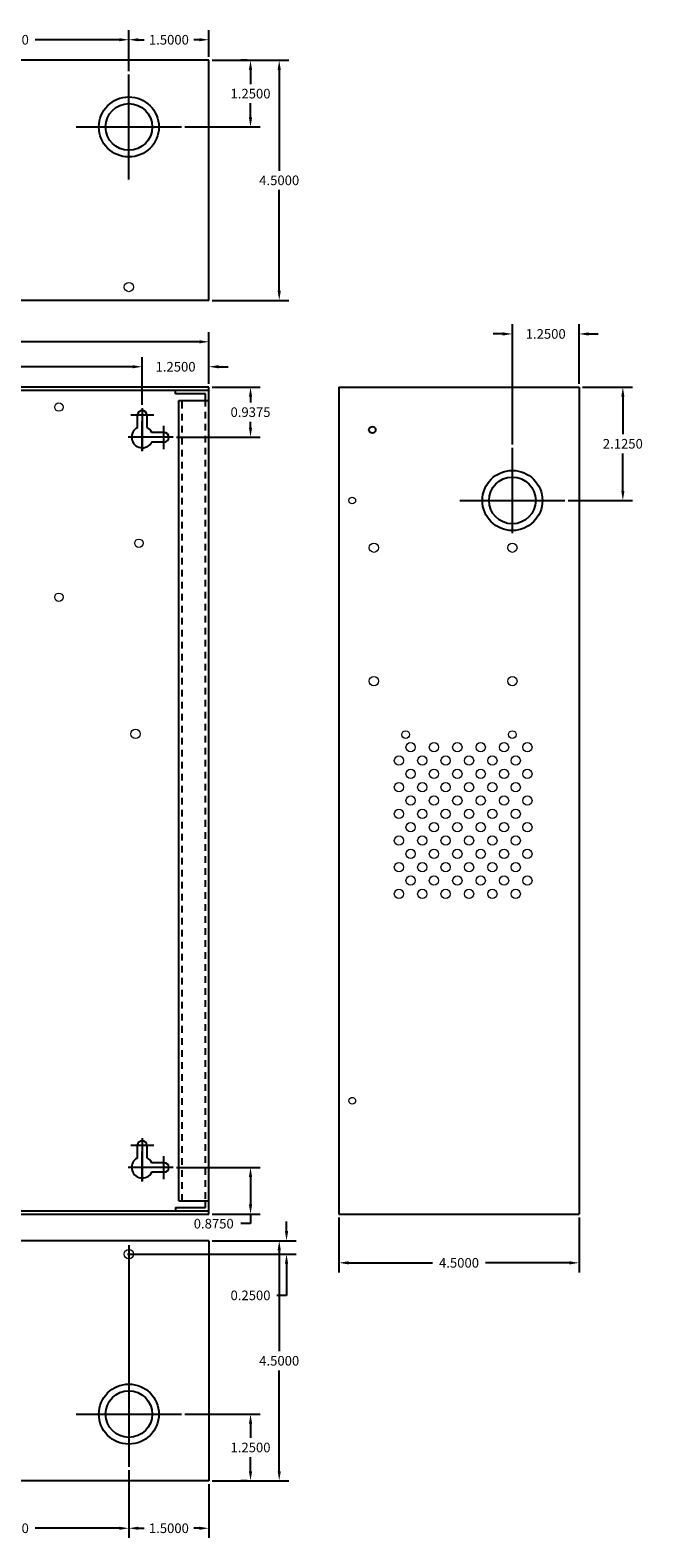
# Model space of a CAD drawing. Units: inches. Extents: x -10.6 to 18.1, y -6.1 to 22.2.
# Drawn here: x 6.6 to 18.1, y -6.1 to 22.2 of the extents above; entities that cross this region are included whole.
import ezdxf

# ---------------------------------------------------------------- set-up
doc = ezdxf.new("R2010")
doc.units = ezdxf.units.IN
doc.header["$MEASUREMENT"] = 0
doc.linetypes.add('HIDDEN2', pattern=[0.1875, 0.125, -0.0625])
doc.layers.get('DEFPOINTS').update_dxf_attribs({"color": 50})
doc.layers.add('BC400', color=7, linetype='Continuous')
doc.dimstyles.get("Standard").update_dxf_attribs({"dimtxt": 0.18, "dimasz": 0.18, "dimexe": 0.18, "dimexo": 0.0625, "dimgap": 0.09, "dimtad": 0, "dimtih": 1, "dimtoh": 1, "dimdec": 4, "dimzin": 0, "dimdsep": 46, "dimtxsty": 'Standard', "dimcen": 0.09, "dimadec": 0, "dimazin": 0, "dimtfac": 1, "dimtdec": 4, "dimtofl": 0, "dimtmove": 0, "dimatfit": 3, "dimfxl": 0, "dimtolj": 1, "dimtzin": 0, "dimarcsym": 0})

# ---------------------------------------------------------------- blocks, each defined once
blk = doc.blocks.new('*D0')
at = {"layer": 'BC400', "color": 0, "lineweight": -2}
for p, q in [((12.368, -0.093), (12.368, -1.124)), ((16.868, -0.093), (16.868, -1.124)), ((12.548, -0.944), (14.123, -0.944)), ((16.688, -0.944), (15.113, -0.944))]:
    blk.add_line(p, q, dxfattribs=at)
at = {"layer": 'BC400', "color": 0}
for points in [[(12.548, -0.914), (12.548, -0.974), (12.368, -0.944)], [(16.688, -0.914), (16.688, -0.974), (16.868, -0.944)]]:
    blk.add_solid(points, dxfattribs=at)
at = {"layer": 'DEFPOINTS', "color": 0}
for p in [(12.368, -0.03), (16.868, -0.03), (12.368, -0.944)]:
    blk.add_point(p, dxfattribs=at)
at = {"layer": 'BC400', "color": 0, "insert": (14.618, -0.944), "char_height": 0.18, "attachment_point": 5}
blk.add_mtext('\\A1;4.5000', dxfattribs=at)
blk = doc.blocks.new('*D3')
at = {"layer": 'BC400', "color": 0, "lineweight": -2}
for p, q in [((15.438, 16.467), (15.258, 16.467)), ((15.618, 14.393), (15.618, 16.647)), ((16.868, 15.533), (16.868, 16.647)), ((17.048, 16.467), (17.228, 16.467))]:
    blk.add_line(p, q, dxfattribs=at)
at = {"layer": 'BC400', "color": 0}
for points in [[(15.438, 16.497), (15.438, 16.437), (15.618, 16.467)], [(17.048, 16.497), (17.048, 16.437), (16.868, 16.467)]]:
    blk.add_solid(points, dxfattribs=at)
at = {"layer": 'DEFPOINTS', "color": 0}
for p in [(16.868, 16.467), (16.868, 15.47), (15.618, 14.331)]:
    blk.add_point(p, dxfattribs=at)
at = {"layer": 'BC400', "color": 0, "insert": (16.243, 16.467), "char_height": 0.18, "attachment_point": 5}
blk.add_mtext('\\A1;1.2500', dxfattribs=at)
blk = doc.blocks.new('*D4')
at = {"layer": 'BC400', "color": 0, "lineweight": -2}
for p, q in [((16.93, 15.47), (17.869, 15.47)), ((17.689, 15.29), (17.689, 14.588)), ((17.689, 13.525), (17.689, 14.227)), ((16.666, 13.345), (17.869, 13.345))]:
    blk.add_line(p, q, dxfattribs=at)
at = {"layer": 'BC400', "color": 0}
for points in [[(17.659, 15.29), (17.719, 15.29), (17.689, 15.47)], [(17.659, 13.525), (17.719, 13.525), (17.689, 13.345)]]:
    blk.add_solid(points, dxfattribs=at)
at = {"layer": 'DEFPOINTS', "color": 0}
for p in [(16.868, 15.47), (16.604, 13.345), (17.689, 13.345)]:
    blk.add_point(p, dxfattribs=at)
at = {"layer": 'BC400', "color": 0, "insert": (17.689, 14.408), "char_height": 0.18, "attachment_point": 5}
blk.add_mtext('\\A1;2.1250', dxfattribs=at)
blk = doc.blocks.new('*D9')
at = {"layer": 'BC400', "color": 0, "lineweight": -2}
for p, q in [((3.93, 21.394), (3.93, 22.161)), ((8.43, 21.394), (8.43, 22.161)), ((4.11, 21.981), (5.685, 21.981)), ((8.25, 21.981), (6.675, 21.981))]:
    blk.add_line(p, q, dxfattribs=at)
at = {"layer": 'BC400', "color": 0}
for points in [[(4.11, 22.011), (4.11, 21.951), (3.93, 21.981)], [(8.25, 22.011), (8.25, 21.951), (8.43, 21.981)]]:
    blk.add_solid(points, dxfattribs=at)
at = {"layer": 'DEFPOINTS', "color": 0}
for p in [(3.93, 21.981), (3.93, 21.332), (8.43, 21.332)]:
    blk.add_point(p, dxfattribs=at)
at = {"layer": 'BC400', "color": 0, "insert": (6.18, 21.981), "char_height": 0.18, "attachment_point": 5}
blk.add_mtext('\\A1;4.5000', dxfattribs=at)
blk = doc.blocks.new('*D10')
at = {"layer": 'BC400', "color": 0, "lineweight": -2}
for p, q in [((8.43, 21.394), (8.43, 22.161)), ((9.93, 21.659), (9.93, 22.161)), ((8.61, 21.981), (8.715, 21.981)), ((9.75, 21.981), (9.645, 21.981))]:
    blk.add_line(p, q, dxfattribs=at)
at = {"layer": 'BC400', "color": 0}
for points in [[(8.61, 22.011), (8.61, 21.951), (8.43, 21.981)], [(9.75, 22.011), (9.75, 21.951), (9.93, 21.981)]]:
    blk.add_solid(points, dxfattribs=at)
at = {"layer": 'DEFPOINTS', "color": 0}
for p in [(8.43, 21.981), (9.93, 21.596), (8.43, 21.332)]:
    blk.add_point(p, dxfattribs=at)
at = {"layer": 'BC400', "color": 0, "insert": (9.18, 21.981), "char_height": 0.18, "attachment_point": 5}
blk.add_mtext('\\A1;1.5000', dxfattribs=at)
blk = doc.blocks.new('*D13')
at = {"layer": 'BC400', "color": 0, "lineweight": -2}
for p, q in [((3.93, -4.828), (3.93, -6.099)), ((8.43, -4.828), (8.43, -6.099)), ((4.11, -5.919), (5.685, -5.919)), ((8.25, -5.919), (6.675, -5.919))]:
    blk.add_line(p, q, dxfattribs=at)
at = {"layer": 'BC400', "color": 0}
for points in [[(4.11, -5.889), (4.11, -5.949), (3.93, -5.919)], [(8.25, -5.889), (8.25, -5.949), (8.43, -5.919)]]:
    blk.add_solid(points, dxfattribs=at)
at = {"layer": 'DEFPOINTS', "color": 0}
for p in [(3.93, -4.766), (8.43, -4.766), (3.93, -5.919)]:
    blk.add_point(p, dxfattribs=at)
at = {"layer": 'BC400', "color": 0, "insert": (6.18, -5.919), "char_height": 0.18, "attachment_point": 5}
blk.add_mtext('\\A1;4.5000', dxfattribs=at)
blk = doc.blocks.new('*D14')
at = {"layer": 'BC400', "color": 0, "lineweight": -2}
for p, q in [((8.43, -4.828), (8.43, -6.099)), ((9.93, -5.092), (9.93, -6.099)), ((8.61, -5.919), (8.715, -5.919)), ((9.75, -5.919), (9.645, -5.919))]:
    blk.add_line(p, q, dxfattribs=at)
at = {"layer": 'BC400', "color": 0}
for points in [[(8.61, -5.889), (8.61, -5.949), (8.43, -5.919)], [(9.75, -5.889), (9.75, -5.949), (9.93, -5.919)]]:
    blk.add_solid(points, dxfattribs=at)
at = {"layer": 'DEFPOINTS', "color": 0}
for p in [(8.43, -4.766), (9.93, -5.03), (8.43, -5.919)]:
    blk.add_point(p, dxfattribs=at)
at = {"layer": 'BC400', "color": 0, "insert": (9.18, -5.919), "char_height": 0.18, "attachment_point": 5}
blk.add_mtext('\\A1;1.5000', dxfattribs=at)
blk = doc.blocks.new('*D17')
at = {"layer": 'BC400', "color": 0, "lineweight": -2}
for p, q in [((11.385, -0.35), (11.385, -0.17)), ((10.773, -0.53), (11.565, -0.53)), ((8.405, -0.78), (11.565, -0.78)), ((11.385, -0.96), (11.385, -1.554)), ((11.385, -1.554), (11.205, -1.554))]:
    blk.add_line(p, q, dxfattribs=at)
at = {"layer": 'BC400', "color": 0}
for points in [[(11.355, -0.35), (11.415, -0.35), (11.385, -0.53)], [(11.355, -0.96), (11.415, -0.96), (11.385, -0.78)]]:
    blk.add_solid(points, dxfattribs=at)
at = {"layer": 'DEFPOINTS', "color": 0}
for p in [(10.71, -0.53), (11.385, -0.53), (8.343, -0.78)]:
    blk.add_point(p, dxfattribs=at)
at = {"layer": 'BC400', "color": 0, "insert": (10.71, -1.554), "char_height": 0.18, "attachment_point": 5}
blk.add_mtext('\\A1;0.2500', dxfattribs=at)
blk = doc.blocks.new('*D18')
at = {"layer": 'BC400', "color": 0, "lineweight": -2}
for p, q in [((9.478, -3.78), (10.89, -3.78)), ((10.71, -3.96), (10.71, -4.225)), ((10.71, -4.85), (10.71, -4.585)), ((10.648, -5.03), (10.53, -5.03))]:
    blk.add_line(p, q, dxfattribs=at)
at = {"layer": 'BC400', "color": 0}
for points in [[(10.68, -3.96), (10.74, -3.96), (10.71, -3.78)], [(10.68, -4.85), (10.74, -4.85), (10.71, -5.03)]]:
    blk.add_solid(points, dxfattribs=at)
at = {"layer": 'DEFPOINTS', "color": 0}
for p in [(9.416, -3.78), (10.71, -5.03), (10.71, -5.03)]:
    blk.add_point(p, dxfattribs=at)
at = {"layer": 'BC400', "color": 0, "insert": (10.71, -4.405), "char_height": 0.18, "attachment_point": 5}
blk.add_mtext('\\A1;1.2500', dxfattribs=at)
blk = doc.blocks.new('*D19')
at = {"layer": 'BC400', "color": 0, "lineweight": -2}
for p, q in [((9.993, -0.53), (11.428, -0.53)), ((11.248, -0.71), (11.248, -2.6)), ((11.248, -4.85), (11.248, -2.96)), ((9.993, -5.03), (11.428, -5.03))]:
    blk.add_line(p, q, dxfattribs=at)
at = {"layer": 'BC400', "color": 0}
for points in [[(11.218, -0.71), (11.278, -0.71), (11.248, -0.53)], [(11.218, -4.85), (11.278, -4.85), (11.248, -5.03)]]:
    blk.add_solid(points, dxfattribs=at)
at = {"layer": 'DEFPOINTS', "color": 0}
for p in [(9.93, -0.53), (11.248, -0.53), (9.93, -5.03)]:
    blk.add_point(p, dxfattribs=at)
at = {"layer": 'BC400', "color": 0, "insert": (11.248, -2.78), "char_height": 0.18, "attachment_point": 5}
blk.add_mtext('\\A1;4.5000', dxfattribs=at)
blk = doc.blocks.new('*D20')
at = {"layer": 'BC400', "color": 0, "lineweight": -2}
for p, q in [((10.648, 21.596), (10.53, 21.596)), ((10.71, 21.416), (10.71, 21.151)), ((10.71, 20.526), (10.71, 20.791)), ((9.478, 20.346), (10.89, 20.346))]:
    blk.add_line(p, q, dxfattribs=at)
at = {"layer": 'BC400', "color": 0}
for points in [[(10.68, 21.416), (10.74, 21.416), (10.71, 21.596)], [(10.68, 20.526), (10.74, 20.526), (10.71, 20.346)]]:
    blk.add_solid(points, dxfattribs=at)
at = {"layer": 'DEFPOINTS', "color": 0}
for p in [(10.71, 21.596), (10.71, 21.596), (9.416, 20.346)]:
    blk.add_point(p, dxfattribs=at)
at = {"layer": 'BC400', "color": 0, "insert": (10.71, 20.971), "char_height": 0.18, "attachment_point": 5}
blk.add_mtext('\\A1;1.2500', dxfattribs=at)
blk = doc.blocks.new('*D21')
at = {"layer": 'BC400', "color": 0, "lineweight": -2}
for p, q in [((9.993, 21.596), (11.428, 21.596)), ((11.248, 21.416), (11.248, 19.526)), ((11.248, 17.276), (11.248, 19.166)), ((9.993, 17.096), (11.428, 17.096))]:
    blk.add_line(p, q, dxfattribs=at)
at = {"layer": 'BC400', "color": 0}
for points in [[(11.218, 21.416), (11.278, 21.416), (11.248, 21.596)], [(11.218, 17.276), (11.278, 17.276), (11.248, 17.096)]]:
    blk.add_solid(points, dxfattribs=at)
at = {"layer": 'DEFPOINTS', "color": 0}
for p in [(9.93, 21.596), (9.93, 17.096), (11.248, 17.096)]:
    blk.add_point(p, dxfattribs=at)
at = {"layer": 'BC400', "color": 0, "insert": (11.248, 19.346), "char_height": 0.18, "attachment_point": 5}
blk.add_mtext('\\A1;4.5000', dxfattribs=at)
blk = doc.blocks.new('*D22')
at = {"layer": 'BC400', "color": 0, "lineweight": -2}
for p, q in [((9.993, 15.47), (10.89, 15.47)), ((10.71, 15.29), (10.71, 15.181)), ((10.71, 14.713), (10.71, 14.821)), ((9.321, 14.533), (10.89, 14.533))]:
    blk.add_line(p, q, dxfattribs=at)
at = {"layer": 'BC400', "color": 0}
for points in [[(10.68, 15.29), (10.74, 15.29), (10.71, 15.47)], [(10.68, 14.713), (10.74, 14.713), (10.71, 14.533)]]:
    blk.add_solid(points, dxfattribs=at)
at = {"layer": 'DEFPOINTS', "color": 0}
for p in [(9.93, 15.47), (10.71, 15.47), (9.258, 14.533)]:
    blk.add_point(p, dxfattribs=at)
at = {"layer": 'BC400', "color": 0, "insert": (10.71, 15.001), "char_height": 0.18, "attachment_point": 5}
blk.add_mtext('\\A1;0.9375', dxfattribs=at)
blk = doc.blocks.new('*D23')
at = {"layer": 'BC400', "color": 0, "lineweight": -2}
for p, q in [((9.321, 0.845), (10.89, 0.845)), ((10.71, 0.665), (10.71, 0.15)), ((9.993, -0.03), (10.89, -0.03)), ((10.71, -0.21), (10.53, -0.21)), ((10.71, -0.03), (10.71, -0.21))]:
    blk.add_line(p, q, dxfattribs=at)
at = {"layer": 'BC400', "color": 0}
for points in [[(10.68, 0.665), (10.74, 0.665), (10.71, 0.845)], [(10.68, 0.15), (10.74, 0.15), (10.71, -0.03)]]:
    blk.add_solid(points, dxfattribs=at)
at = {"layer": 'DEFPOINTS', "color": 0}
for p in [(9.258, 0.845), (9.93, -0.03), (10.71, -0.03)]:
    blk.add_point(p, dxfattribs=at)
at = {"layer": 'BC400', "color": 0, "insert": (10.02, -0.21), "char_height": 0.18, "attachment_point": 5}
blk.add_mtext('\\A1;0.8750', dxfattribs=at)
blk = doc.blocks.new('*D24')
at = {"layer": 'BC400', "color": 0, "lineweight": -2}
for p, q in [((8.5, 15.852), (8.32, 15.852)), ((8.68, 15.914), (8.68, 16.032)), ((9.93, 15.914), (9.93, 16.032)), ((10.11, 15.852), (10.29, 15.852))]:
    blk.add_line(p, q, dxfattribs=at)
at = {"layer": 'BC400', "color": 0}
for points in [[(8.5, 15.882), (8.5, 15.822), (8.68, 15.852)], [(10.11, 15.882), (10.11, 15.822), (9.93, 15.852)]]:
    blk.add_solid(points, dxfattribs=at)
at = {"layer": 'DEFPOINTS', "color": 0}
for p in [(8.68, 15.852), (9.93, 15.852), (9.93, 15.852)]:
    blk.add_point(p, dxfattribs=at)
at = {"layer": 'BC400', "color": 0, "insert": (9.305, 15.852), "char_height": 0.18, "attachment_point": 5}
blk.add_mtext('\\A1;1.2500', dxfattribs=at)
blk = doc.blocks.new('*D26')
at = {"layer": 'BC400', "color": 0, "lineweight": -2}
for p, q in [((-1.195, 15.141), (-1.195, 16.032)), ((-1.015, 15.852), (3.217, 15.852)), ((8.5, 15.852), (4.267, 15.852)), ((8.68, 15.141), (8.68, 16.032))]:
    blk.add_line(p, q, dxfattribs=at)
at = {"layer": 'BC400', "color": 0}
for points in [[(-1.015, 15.882), (-1.015, 15.822), (-1.195, 15.852)], [(8.5, 15.882), (8.5, 15.822), (8.68, 15.852)]]:
    blk.add_solid(points, dxfattribs=at)
at = {"layer": 'DEFPOINTS', "color": 0}
for p in [(8.68, 15.852), (-1.195, 15.078), (8.68, 15.078)]:
    blk.add_point(p, dxfattribs=at)
at = {"layer": 'BC400', "color": 0, "insert": (3.742, 15.852), "char_height": 0.18, "attachment_point": 5}
blk.add_mtext('\\A1;9.8750', dxfattribs=at)
blk = doc.blocks.new('*D28')
at = {"layer": 'BC400', "color": 0, "lineweight": -2}
for p, q in [((-2.07, 15.533), (-2.07, 16.5)), ((9.93, 15.533), (9.93, 16.5)), ((-1.89, 16.32), (3.39, 16.32)), ((9.75, 16.32), (4.47, 16.32))]:
    blk.add_line(p, q, dxfattribs=at)
at = {"layer": 'BC400', "color": 0}
for points in [[(-1.89, 16.35), (-1.89, 16.29), (-2.07, 16.32)], [(9.75, 16.35), (9.75, 16.29), (9.93, 16.32)]]:
    blk.add_solid(points, dxfattribs=at)
at = {"layer": 'DEFPOINTS', "color": 0}
for p in [(9.93, 16.32), (-2.07, 15.47), (9.93, 15.47)]:
    blk.add_point(p, dxfattribs=at)
at = {"layer": 'BC400', "color": 0, "insert": (3.93, 16.32), "char_height": 0.18, "attachment_point": 5}
blk.add_mtext('\\A1;12.0000', dxfattribs=at)

msp = doc.modelspace()

# ---------------------------------------------------------------- linework, layer by layer
at = {"layer": 'BC400'}
for p, q in [((9.93, 21.59605), (-2.07, 21.59605)), ((9.93, 17.09605), (9.93, 21.59605)), ((8.43, 19.3602), (8.43, 21.33191)), ((7.44415, 20.34605), (9.41585, 20.34605)), ((9.93, 17.09605), (-2.07, 17.09605)), ((9.93, 15.47), (-2.07, 15.47)), ((9.93, 15.4075), (-2.07, 15.4075)), ((9.305, 15.345), (9.305, 15.4075)), ((9.8675, 15.345), (9.305, 15.345)), ((9.8675, 15.22), (9.8675, 15.345)), ((9.93, -0.03), (9.93, 15.47)), ((12.36787, 15.47), (16.86787, 15.47)), ((12.36787, 15.47), (12.36787, -0.03)), ((16.86787, 15.47), (16.86787, -0.03)), ((8.68, 15.07835), (8.68, 14.27695)), ((9.3675, 15.22), (9.93, 15.22)), ((9.3675, 0.22), (9.3675, 15.22)), ((8.89869, 14.9425), (8.46469, 14.9425)), ((8.58797, 14.9425), (8.58797, 14.71111)), ((8.68, 14.26856), (8.68, 14.83047)), ((8.76797, 14.9425), (8.76797, 14.71111)), ((9.08797, 14.30974), (9.08797, 14.74374)), ((9.2582, 14.5325), (8.4168, 14.5325)), ((9.21979, 14.5325), (8.46673, 14.5325)), ((9.08797, 14.62047), (8.85657, 14.62047)), ((9.08797, 14.44047), (8.85657, 14.44047)), ((8.68, 14.27695), (8.68, 14.27695)), ((15.61787, 12.72945), (15.61787, 14.33085)), ((14.63201, 13.345), (16.60372, 13.345)), ((8.89869, 1.255), (8.46469, 1.255)), ((8.58797, 1.255), (8.58797, 1.02361)), ((8.68, 1.39085), (8.68, 0.58945)), ((8.68, 0.58106), (8.68, 1.14297)), ((8.76797, 1.255), (8.76797, 1.02361)), ((9.08797, 0.93297), (8.85657, 0.93297)), ((9.08797, 0.62224), (9.08797, 1.05624)), ((9.2582, 0.845), (8.4168, 0.845)), ((9.21979, 0.845), (8.46673, 0.845)), ((8.68, 0.58945), (8.68, 0.58945)), ((9.08797, 0.75297), (8.85657, 0.75297)), ((-2.07, 0.0325), (9.93, 0.0325)), ((9.305, 0.095), (9.8675, 0.095)), ((9.305, 0.095), (9.305, 0.0325)), ((9.3675, 0.22), (9.93, 0.22)), ((9.8675, 0.095), (9.8675, 0.22)), ((-2.07, -0.03), (9.93, -0.03)), ((12.36787, -0.03), (16.86787, -0.03)), ((9.93, -0.53), (-2.07, -0.53)), ((9.93, -0.53), (9.93, -5.03)), ((8.43, -0.61526), (8.43, -4.76585)), ((7.44415, -3.78), (9.41585, -3.78)), ((9.93, -5.03), (-2.07, -5.03))]:
    msp.add_line(p, q, dxfattribs=at)
at = {"layer": 'BC400', "linetype": 'HIDDEN2'}
for p, q in [((9.43, 0.22), (9.43, 15.22)), ((9.8675, 0.25621), (9.8675, 15.22))]:
    msp.add_line(p, q, dxfattribs=at)
at = {"layer": 'BC400'}
for centre, radius in [((8.43, 20.34605), 0.5625), ((8.43, 20.34605), 0.4375), ((15.61787, 13.345), 0.5625), ((15.61787, 13.345), 0.4375), ((8.43, -3.78), 0.5625), ((8.43, -3.78), 0.4375)]:
    msp.add_circle(centre, radius, dxfattribs=at)
at = {"layer": 'BC400', "color": 7, "lineweight": 15}
for centre, radius in [((8.43, 17.34605), 0.0875), ((7.1175, 15.095), 0.078), ((12.61787, 13.345), 0.0625), ((8.61744, 12.5447), 0.078), ((13.02287, 12.46063), 0.0875), ((15.61787, 12.46063), 0.0875), ((7.1175, 11.5325), 0.078), ((13.02287, 9.96063), 0.0875), ((15.61787, 9.96063), 0.0875), ((8.555, 8.97), 0.0875), ((13.61787, 8.9575), 0.07188), ((13.71162, 8.72), 0.0875), ((14.14912, 8.72), 0.0875), ((14.58662, 8.72), 0.0875), ((15.02412, 8.72), 0.0875), ((15.46162, 8.72), 0.0875), ((15.61787, 8.9575), 0.07188), ((15.89912, 8.72), 0.0875), ((13.49287, 8.47), 0.0875), ((13.93037, 8.47), 0.0875), ((14.36787, 8.47), 0.0875), ((14.80537, 8.47), 0.0875), ((15.24287, 8.47), 0.0875), ((15.68037, 8.47), 0.0875), ((13.71162, 8.22), 0.0875), ((14.14912, 8.22), 0.0875), ((14.58662, 8.22), 0.0875), ((15.02412, 8.22), 0.0875), ((15.46162, 8.22), 0.0875), ((15.89912, 8.22), 0.0875), ((13.49287, 7.97), 0.0875), ((13.93037, 7.97), 0.0875), ((14.36787, 7.97), 0.0875), ((14.80537, 7.97), 0.0875), ((15.24287, 7.97), 0.0875), ((15.68037, 7.97), 0.0875), ((13.71162, 7.72), 0.0875), ((14.14912, 7.72), 0.0875), ((14.58662, 7.72), 0.0875), ((15.02412, 7.72), 0.0875), ((15.46162, 7.72), 0.0875), ((15.89912, 7.72), 0.0875), ((13.49287, 7.47), 0.0875), ((13.93037, 7.47), 0.0875), ((14.36787, 7.47), 0.0875), ((14.80537, 7.47), 0.0875), ((15.24287, 7.47), 0.0875), ((15.68037, 7.47), 0.0875), ((13.71162, 7.22), 0.0875), ((14.14912, 7.22), 0.0875), ((14.58662, 7.22), 0.0875), ((15.02412, 7.22), 0.0875), ((15.46162, 7.22), 0.0875), ((15.89912, 7.22), 0.0875), ((13.49287, 6.97), 0.0875), ((13.71162, 6.72), 0.0875), ((13.93037, 6.97), 0.0875), ((14.14912, 6.72), 0.0875), ((14.36787, 6.97), 0.0875), ((14.58662, 6.72), 0.0875), ((14.80537, 6.97), 0.0875), ((15.02412, 6.72), 0.0875), ((15.24287, 6.97), 0.0875), ((15.46162, 6.72), 0.0875), ((15.68037, 6.97), 0.0875), ((15.89912, 6.72), 0.0875), ((13.49287, 6.47), 0.0875), ((13.93037, 6.47), 0.0875), ((14.36787, 6.47), 0.0875), ((14.80537, 6.47), 0.0875), ((15.24287, 6.47), 0.0875), ((15.68037, 6.47), 0.0875), ((13.71162, 6.22), 0.0875), ((14.14912, 6.22), 0.0875), ((14.58662, 6.22), 0.0875), ((15.02412, 6.22), 0.0875), ((15.46162, 6.22), 0.0875), ((15.89912, 6.22), 0.0875), ((13.49287, 5.97), 0.0875), ((13.93037, 5.97), 0.0875), ((14.36787, 5.97), 0.0875), ((14.80537, 5.97), 0.0875), ((15.24287, 5.97), 0.0875), ((15.68037, 5.97), 0.0875), ((12.61787, 2.095), 0.0625), ((8.43, -0.78), 0.0875)]:
    msp.add_circle(centre, radius, dxfattribs=at)
at = {"layer": 'BC400', "color": 7}
msp.add_circle((12.99287, 14.67), 0.0625, dxfattribs=at)
at = {"layer": 'BC400'}
for centre, radius, start, end in [((8.67797, 14.9425), 0.09, 0, 180), ((8.68, 14.5325), 0.2, 116.743684, 332.602091), ((8.68, 14.5325), 0.2, 26.093202, 63.256316), ((9.08797, 14.53047), 0.09, 270, 90), ((8.67797, 1.255), 0.09, 0, 180), ((8.68, 0.845), 0.2, 116.743684, 332.602091), ((8.68, 0.845), 0.2, 26.093202, 63.256316), ((9.08797, 0.84297), 0.09, 270, 90)]:
    msp.add_arc(centre, radius, start, end, dxfattribs=at)

# ---------------------------------------------------------------- dimensions: what is measured, and where the dimension line sits
for base, p1, p2, angle, picture, middle in [((3.93, 21.98081), (8.43, 21.33191), (3.93, 21.33191), 180, '*D9', (6.18, 21.98081)), ((8.43, 21.98081), (9.93, 21.59605), (8.43, 21.33191), 180, '*D10', (9.18, 21.98081)), ((10.7103, 21.59605), (9.41585, 20.34605), (10.7103, 21.59605), 270, '*D20', (10.7103, 20.97105)), ((11.24809, 17.09605), (9.93, 21.59605), (9.93, 17.09605), 270, '*D21', (11.24809, 19.34605)), ((10.7103, 15.47), (9.2582, 14.5325), (9.93, 15.47), 90, '*D22', (10.7103, 15.00125)), ((17.68913, 13.345), (16.86787, 15.47), (16.60372, 13.345), 90, '*D4', (17.68913, 14.4075)), ((10.7103, -0.03), (9.2582, 0.845), (9.93, -0.03), 90, '*D23', (10.0203, -0.21)), ((11.24809, -0.53), (9.93, -5.03), (9.93, -0.53), 90, '*D19', (11.24809, -2.78)), ((10.7103, -5.03), (9.41585, -3.78), (10.7103, -5.03), 90, '*D18', (10.7103, -4.405)), ((3.93, -5.91888), (8.43, -4.76585), (3.93, -4.76585), 180, '*D13', (6.18, -5.91888)), ((8.43, -5.91888), (9.93, -5.03), (8.43, -4.76585), 180, '*D14', (9.18, -5.91888))]:
    dim = msp.add_linear_dim(base=base, p1=p1, p2=p2, angle=angle, dimstyle='Standard', dxfattribs=at)
    dim.commit()
    dim.dimension.update_dxf_attribs({"geometry": picture, "text_midpoint": middle})
for base, p1, p2, picture, middle in [((9.93, 16.31978), (-2.07, 15.47), (9.93, 15.47), '*D28', (3.93, 16.31978)), ((16.86787, 16.46689), (15.61787, 14.33085), (16.86787, 15.47), '*D3', (16.24287, 16.46689)), ((8.68, 15.85173), (-1.195, 15.07835), (8.68, 15.07835), '*D26', (3.7425, 15.85173)), ((9.93, 15.85173), (8.68, 15.85173), (9.93, 15.85173), '*D24', (9.305, 15.85173)), ((12.36787, -0.94382), (16.86787, -0.03), (12.36787, -0.03), '*D0', (14.61787, -0.94382))]:
    dim = msp.add_linear_dim(base=base, p1=p1, p2=p2, dimstyle='Standard', dxfattribs=at)
    dim.commit()
    dim.dimension.update_dxf_attribs({"geometry": picture, "text_midpoint": middle})
dim = msp.add_linear_dim(base=(11.3853, -0.53), p1=(8.3425, -0.78), p2=(10.7103, -0.53), angle=90, dimstyle='Standard', dxfattribs=at)
dim.commit()
dim.dimension.update_dxf_attribs({"geometry": '*D17', "text_midpoint": (10.7103, -1.554), "dimtype": 160})

doc.saveas('drawing.dxf')
